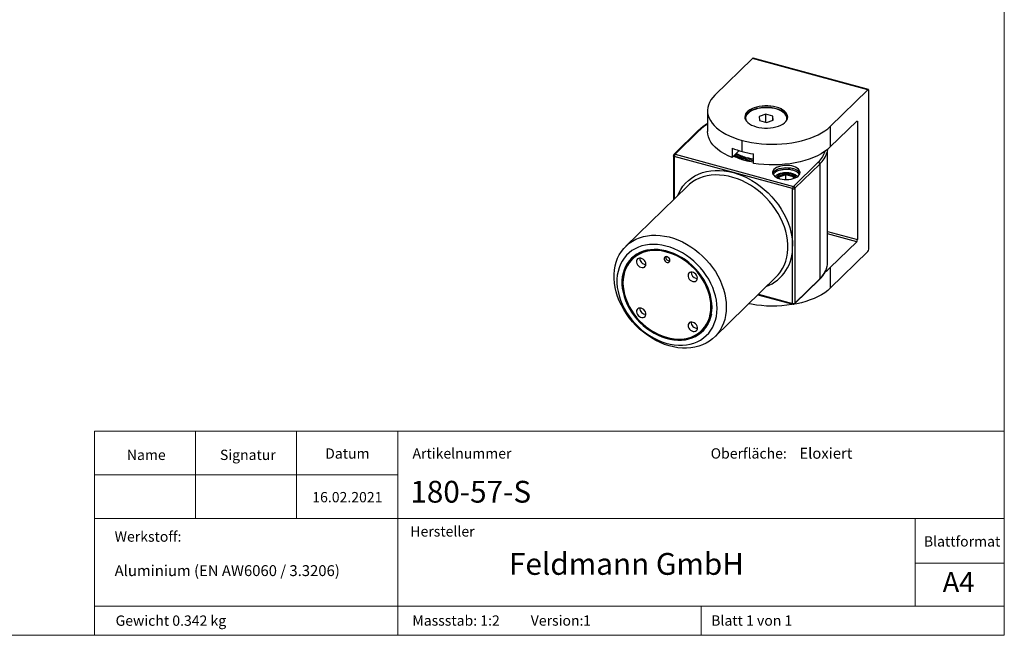
# Model space of a CAD drawing. Units: millimetres. Extents: x 10 to 584, y 10 to 410.
# Drawn here: x 297 to 584, y 10 to 189 of the extents above; entities that cross this region are included whole.
import ezdxf

# ---------------------------------------------------------------- set-up
doc = ezdxf.new("R2010")
doc.units = ezdxf.units.MM
doc.header["$LTSCALE"] = 2
doc.styles.add('SLDTEXTSTYLE0', font='TXT', dxfattribs={"width": 0.75})
doc.styles.add('SLDTEXTSTYLE1', font='TXT', dxfattribs={"width": 0.692308})

msp = doc.modelspace()

# ---------------------------------------------------------------- linework, layer by layer
at = {"color": 7, "linetype": 'Continuous', "lineweight": 18}
for p, q in [((584, 410), (584, 10)), ((318.8, 69.5), (348.26, 69.5)), ((318.8, 69.5), (318.8, 56.75)), ((348.26, 69.5), (377.72, 69.5)), ((348.26, 44), (348.26, 69.5)), ((377.72, 69.5), (407.2, 69.5)), ((377.72, 69.5), (377.72, 44)), ((407.2, 69.5), (584, 69.5)), ((407.2, 69.5), (407.2, 10)), ((318.8, 56.75), (348.26, 56.75)), ((318.8, 44), (318.8, 56.75)), ((348.26, 56.75), (377.72, 56.75)), ((377.72, 56.75), (407.2, 56.75)), ((348.26, 44), (318.8, 44)), ((318.8, 44), (318.8, 18.5)), ((377.72, 44), (348.26, 44)), ((377.72, 44), (407.2, 44)), ((407.2, 44), (558, 44)), ((584, 44), (558, 44)), ((558, 30.99), (558, 44)), ((558, 18.5), (558, 30.99)), ((584, 30.99), (558, 30.99)), ((318.8, 18.5), (584, 18.5)), ((318.8, 10), (318.8, 18.5)), ((495.6, 10), (495.6, 18.5)), ((10, 10), (584, 10))]:
    msp.add_line(p, q, dxfattribs=at)
at = {"color": 7, "linetype": 'Continuous', "lineweight": 25}
for p, q in [((510.64, 178.1), (499.67, 167.4)), ((544.25, 168.97), (510.64, 178.1)), ((544.38, 169.02), (510.77, 178.16)), ((544.25, 168.97), (533.28, 158.27)), ((544.48, 122.48), (544.48, 168.77)), ((497.47, 162.83), (497.47, 156.83)), ((514.52, 161.81), (512.57, 161.18)), ((512.57, 161.18), (512.65, 159.99)), ((516.56, 161.26), (514.52, 161.81)), ((514.52, 159.48), (514.52, 161.81)), ((516.65, 160.07), (516.56, 161.26)), ((516.56, 160.04), (516.56, 161.26)), ((508.61, 160.62), (508.61, 160.37)), ((508.61, 160.37), (508.64, 160.06)), ((512.65, 159.99), (514.7, 159.44)), ((514.7, 159.44), (516.65, 160.07)), ((520.58, 160.06), (520.61, 160.37)), ((520.61, 160.37), (520.61, 160.62)), ((533.28, 152.27), (540.98, 159.78)), ((533.28, 158.27), (533.28, 152.27)), ((541.21, 159.58), (541.21, 125.29)), ((494.91, 157.15), (487.68, 150.09)), ((495.26, 157.22), (488.03, 150.16)), ((507.61, 150.96), (507.61, 154.18)), ((487.53, 149.73), (487.53, 136.86)), ((505.04, 144.81), (487.79, 149.5)), ((488.03, 150.16), (522.52, 140.78)), ((504.66, 151.95), (504.66, 149.17)), ((506.76, 151.21), (504.66, 149.17)), ((510.85, 147.48), (510.85, 150.27)), ((532.51, 118.67), (532.51, 151.58)), ((510.85, 148.58), (510.24, 148.69)), ((522.52, 140.78), (529.75, 147.84)), ((530.2, 147.3), (522.96, 140.24)), ((530.2, 147.3), (530.2, 113.87)), ((522.29, 140.13), (505.04, 144.81)), ((518.06, 143.78), (520.35, 144.52)), ((518.1, 143.17), (518.06, 143.78)), ((518.31, 143.49), (518.06, 143.78)), ((520.36, 144.16), (518.31, 143.49)), ((520.35, 144.52), (522.75, 143.87)), ((520.36, 144.16), (520.35, 144.52)), ((520.36, 142.78), (520.36, 144.16)), ((522.51, 143.58), (520.36, 144.16)), ((522.75, 143.87), (522.51, 143.58)), ((522.54, 143.08), (522.51, 143.58)), ((522.51, 143.07), (522.51, 143.58)), ((522.75, 143.87), (522.8, 143.17)), ((491.65, 140.88), (473.68, 123.35)), ((518.31, 143.49), (518.34, 143.09)), ((522.29, 123.41), (522.29, 140.13)), ((522.96, 140.24), (522.96, 106.81)), ((522.29, 106.7), (522.29, 123.41)), ((540.98, 124.64), (533.28, 117.12)), ((533.28, 111.12), (544.25, 121.83)), ((475.79, 120.16), (475.49, 119.87)), ((533.28, 117.12), (533.28, 111.12)), ((499.53, 96.87), (517.5, 114.41)), ((522.87, 106.57), (530.1, 113.63)), ((522.96, 106.81), (530.2, 113.87)), ((512.18, 109.22), (522.39, 106.44)), ((496.09, 98.75), (496.4, 99.05))]:
    msp.add_line(p, q, dxfattribs=at)
at = {"color": 8, "linetype": 'Continuous', "lineweight": 25}
for p, q in [((541.21, 159.58), (540.87, 159.67)), ((487.79, 149.5), (487.79, 137.12)), ((508.66, 148.77), (509.13, 148.65)), ((532.51, 127.66), (541.21, 125.29)), ((540.98, 124.64), (532.51, 126.94)), ((512.36, 109.4), (522.29, 106.7))]:
    msp.add_line(p, q, dxfattribs=at)
at = {"color": 7, "linetype": 'Continuous', "lineweight": 25, "flags": 128}
for points in [[(499.67, 167.4), (499.03, 166.71), (498.49, 165.99), (498.06, 165.25), (497.75, 164.5), (497.56, 163.74), (497.48, 162.97), (497.51, 162.2), (497.67, 161.44), (497.94, 160.68), (498.32, 159.94), (498.82, 159.22), (499.42, 158.51), (500.13, 157.84), (500.94, 157.19), (501.85, 156.58), (502.85, 156.01), (503.93, 155.48), (505.09, 155), (506.32, 154.56), (507.61, 154.18)], [(544.48, 168.77), (544.47, 168.85), (544.46, 168.92), (544.44, 168.97), (544.41, 169.01), (544.38, 169.02), (544.34, 169.02), (544.29, 169.01), (544.25, 168.97)], [(511.69, 158.16), (512.47, 157.99), (513.29, 157.86), (514.13, 157.8), (514.99, 157.8), (515.83, 157.85), (516.66, 157.97), (517.44, 158.14), (518.17, 158.37), (518.84, 158.64), (519.43, 158.96), (519.92, 159.32), (520.32, 159.71), (520.61, 160.12), (520.79, 160.55), (520.86, 160.99), (520.81, 161.42), (520.64, 161.86), (520.36, 162.27), (519.97, 162.66), (519.49, 163.02), (518.91, 163.35), (518.25, 163.63), (517.52, 163.86), (516.74, 164.04), (515.93, 164.16), (515.08, 164.22), (514.23, 164.22), (513.38, 164.17), (512.56, 164.05), (511.77, 163.88), (511.04, 163.65), (510.38, 163.38), (509.79, 163.06), (509.29, 162.7), (508.89, 162.31), (508.6, 161.9), (508.42, 161.47), (508.36, 161.03), (508.41, 160.6), (508.58, 160.16), (508.86, 159.75), (509.24, 159.36), (509.73, 159), (510.31, 158.67), (510.97, 158.39), (511.69, 158.16)], [(520.84, 160.8), (520.81, 161), (520.64, 161.43), (520.36, 161.84), (519.97, 162.23), (519.49, 162.59), (518.91, 162.92), (518.25, 163.2), (517.52, 163.43), (516.74, 163.61), (515.93, 163.73), (515.08, 163.79), (514.23, 163.79), (513.38, 163.74), (512.56, 163.62), (511.77, 163.45), (511.04, 163.23), (510.38, 162.95), (509.79, 162.63), (509.29, 162.27), (508.89, 161.89), (508.6, 161.47), (508.42, 161.04), (508.37, 160.8)], [(520.37, 159.76), (520.43, 159.89), (520.58, 160.31), (520.6, 160.74), (520.51, 161.17), (520.31, 161.59), (519.99, 161.99), (519.57, 162.36), (519.05, 162.7), (518.45, 163), (517.77, 163.25), (517.03, 163.45), (516.24, 163.6), (515.42, 163.69), (514.59, 163.71), (513.75, 163.68), (512.94, 163.59), (512.15, 163.44), (511.41, 163.24), (510.74, 162.99), (510.14, 162.68), (509.62, 162.34), (509.21, 161.97), (508.9, 161.57), (508.7, 161.15), (508.61, 160.72), (508.64, 160.29), (508.79, 159.87), (508.84, 159.76)], [(507.61, 154.18), (508.95, 153.85), (510.35, 153.57), (511.78, 153.35), (513.23, 153.19), (514.71, 153.09), (516.2, 153.05), (517.69, 153.07), (519.18, 153.15), (520.65, 153.29), (522.09, 153.48), (523.49, 153.74), (524.86, 154.05), (526.17, 154.42), (527.42, 154.83), (528.61, 155.3), (529.72, 155.81), (530.74, 156.37), (531.68, 156.97), (532.53, 157.6), (533.28, 158.27)], [(540.98, 159.78), (541.02, 159.82), (541.07, 159.84), (541.11, 159.84), (541.14, 159.82), (541.17, 159.78), (541.19, 159.73), (541.21, 159.66), (541.21, 159.58)], [(504.66, 149.17), (503.49, 149.69), (502.4, 150.26), (501.41, 150.87), (500.52, 151.52), (499.73, 152.21), (499.06, 152.92), (498.5, 153.67), (498.06, 154.43), (497.74, 155.21), (497.54, 156), (497.47, 156.8), (497.47, 156.83)], [(533.28, 152.27), (532.5, 151.58), (531.62, 150.92), (530.63, 150.31), (529.55, 149.73), (528.39, 149.21), (527.14, 148.73), (525.83, 148.31), (524.45, 147.95), (523.02, 147.65), (521.55, 147.4), (520.04, 147.22), (518.51, 147.1), (516.96, 147.05), (515.42, 147.06), (513.87, 147.14), (512.35, 147.28), (510.85, 147.48)], [(532.48, 151.56), (532.4, 151.05), (532.32, 150.7)], [(510.85, 148.73), (510.17, 148.86), (509.1, 149.12)], [(509.13, 148.65), (509.76, 148.51), (510.85, 148.31)], [(518.59, 143.02), (519.21, 142.88), (519.87, 142.8), (520.55, 142.78), (521.23, 142.82), (521.88, 142.91), (522.49, 143.07), (523.04, 143.27), (523.52, 143.52), (523.91, 143.8), (524.2, 144.12), (524.39, 144.45), (524.46, 144.8), (524.41, 145.15), (524.25, 145.49), (523.98, 145.81), (523.61, 146.1), (523.15, 146.36), (522.62, 146.57), (522.02, 146.74), (521.37, 146.84), (520.7, 146.9), (520.02, 146.89), (519.36, 146.82), (518.72, 146.7), (518.14, 146.52), (517.62, 146.29), (517.18, 146.02), (516.84, 145.72), (516.6, 145.4), (516.48, 145.05), (516.46, 144.7), (516.57, 144.36), (516.78, 144.03), (517.1, 143.72), (517.52, 143.44), (518.02, 143.21), (518.59, 143.02)], [(505.04, 144.81), (506.39, 144.4), (507.74, 143.88), (509.07, 143.26), (510.37, 142.55), (511.64, 141.75), (512.87, 140.87), (514.05, 139.9), (515.18, 138.87), (516.24, 137.77), (517.24, 136.6), (518.15, 135.39), (518.99, 134.13), (519.75, 132.84), (520.41, 131.51), (520.97, 130.17), (521.44, 128.81), (521.81, 127.44), (522.07, 126.09), (522.23, 124.74), (522.29, 123.41)], [(516.5, 144.52), (516.53, 144.58), (516.71, 144.92), (517, 145.23), (517.39, 145.52), (517.87, 145.77), (518.42, 145.97), (519.03, 146.12), (519.69, 146.22), (520.36, 146.26), (521.04, 146.23), (521.7, 146.15), (522.32, 146.02)], [(493.06, 142.04), (492.23, 141.41), (491.65, 140.88)], [(502.97, 105.66), (502.92, 104.41), (502.76, 103.21), (502.5, 102.04), (502.15, 100.92), (501.69, 99.87), (501.14, 98.87), (500.5, 97.95), (499.77, 97.11), (498.95, 96.35), (498.06, 95.67), (497.1, 95.09), (496.06, 94.6), (494.97, 94.21), (493.83, 93.92), (492.64, 93.73), (491.41, 93.64), (490.16, 93.66), (488.88, 93.79), (487.58, 94.01), (486.28, 94.34), (484.98, 94.77), (483.69, 95.29), (482.42, 95.91), (481.18, 96.62), (479.97, 97.42), (478.8, 98.29), (477.69, 99.24), (476.62, 100.26), (475.63, 101.34), (474.7, 102.47), (473.84, 103.65), (473.07, 104.88), (472.38, 106.14), (471.78, 107.42), (471.28, 108.72), (470.87, 110.03), (470.57, 111.33), (470.36, 112.64), (470.26, 113.92), (470.26, 115.18), (470.36, 116.41), (470.57, 117.6), (470.87, 118.74), (471.28, 119.83), (471.78, 120.85), (472.38, 121.81), (473.07, 122.69), (473.84, 123.5), (474.7, 124.22), (475.63, 124.85), (476.62, 125.38), (477.69, 125.83), (478.8, 126.17), (479.97, 126.41), (481.18, 126.54), (482.42, 126.57), (483.69, 126.5), (484.98, 126.33), (486.28, 126.05), (487.58, 125.67), (488.88, 125.19), (490.16, 124.62), (491.41, 123.96), (492.64, 123.21), (493.83, 122.37), (494.97, 121.46), (496.06, 120.48), (497.1, 119.43), (498.06, 118.32), (498.95, 117.16), (499.77, 115.95), (500.5, 114.71), (501.14, 113.44), (501.69, 112.15), (502.15, 110.84), (502.5, 109.53), (502.76, 108.23), (502.92, 106.93), (502.97, 105.66)], [(500.27, 105.23), (500.21, 106.43), (500.06, 107.64), (499.81, 108.87), (499.45, 110.1), (499, 111.33), (498.46, 112.53), (497.83, 113.72), (497.11, 114.87), (496.31, 115.99), (495.44, 117.05), (494.5, 118.06), (493.49, 119.01), (492.43, 119.89), (491.33, 120.7), (490.18, 121.42), (489, 122.06), (487.8, 122.61), (486.59, 123.06), (485.37, 123.42), (484.15, 123.68), (482.94, 123.83), (481.75, 123.89), (480.59, 123.84), (479.46, 123.68), (478.38, 123.43), (477.34, 123.07), (476.37, 122.62), (475.46, 122.08), (474.63, 121.44), (473.87, 120.72), (473.19, 119.92), (472.6, 119.04), (472.1, 118.09), (471.7, 117.08), (471.4, 116.02), (471.19, 114.9), (471.09, 113.75), (471.09, 112.57), (471.19, 111.36), (471.4, 110.14), (471.7, 108.91), (472.1, 107.68), (472.6, 106.46), (473.19, 105.26), (473.87, 104.09), (474.63, 102.96), (475.46, 101.87), (476.37, 100.83), (477.34, 99.85), (478.38, 98.93), (479.46, 98.09), (480.59, 97.32), (481.75, 96.64), (482.94, 96.05), (484.15, 95.55), (485.37, 95.14), (486.59, 94.83), (487.8, 94.63), (489, 94.52), (490.18, 94.52), (491.33, 94.62), (492.43, 94.83), (493.49, 95.13), (494.5, 95.53), (495.44, 96.03), (496.31, 96.62), (497.11, 97.3), (497.83, 98.07), (498.46, 98.91), (499, 99.82), (499.45, 100.8), (499.81, 101.84), (500.06, 102.93), (500.21, 104.06), (500.27, 105.23)], [(498.81, 105.63), (498.75, 106.77), (498.6, 107.92), (498.35, 109.09), (497.99, 110.26), (497.54, 111.42), (497, 112.56), (496.37, 113.68), (495.65, 114.76), (494.86, 115.8), (493.99, 116.79), (493.06, 117.71), (492.07, 118.57), (491.03, 119.36), (489.95, 120.07), (488.84, 120.69), (487.7, 121.22), (486.54, 121.66), (485.38, 122), (484.22, 122.24), (483.07, 122.38), (481.95, 122.42), (480.85, 122.35), (479.79, 122.18), (478.77, 121.9), (477.81, 121.53), (476.91, 121.06), (476.08, 120.5), (475.33, 119.85), (474.65, 119.12), (474.06, 118.31), (473.57, 117.42), (473.16, 116.48), (472.86, 115.47), (472.65, 114.42), (472.55, 113.33), (472.55, 112.2), (472.65, 111.05), (472.86, 109.89), (473.16, 108.72), (473.57, 107.55), (474.06, 106.4), (474.65, 105.27), (475.33, 104.17), (476.08, 103.11), (476.91, 102.09), (477.81, 101.13), (478.77, 100.24), (479.79, 99.42), (480.85, 98.67), (481.95, 98), (483.07, 97.43), (484.22, 96.94), (485.38, 96.55), (486.54, 96.26), (487.7, 96.07), (488.84, 95.98), (489.95, 96), (491.03, 96.12), (492.07, 96.34), (493.06, 96.66), (493.99, 97.09), (494.86, 97.6), (495.65, 98.21), (496.37, 98.9), (497, 99.67), (497.54, 100.52), (497.99, 101.44), (498.35, 102.41), (498.6, 103.44), (498.75, 104.52), (498.81, 105.63)], [(498.62, 103.52), (498.38, 102.57), (498.03, 101.6), (497.58, 100.69), (497.04, 99.85), (496.41, 99.08), (495.7, 98.4), (494.91, 97.79), (494.05, 97.28), (493.13, 96.86), (492.14, 96.54), (491.11, 96.32), (490.04, 96.2), (488.93, 96.19), (487.8, 96.27), (486.65, 96.46), (485.5, 96.75), (484.35, 97.14), (483.21, 97.62), (482.09, 98.19), (481, 98.85), (479.94, 99.6), (478.94, 100.41), (477.98, 101.3), (477.09, 102.25), (476.26, 103.26), (475.51, 104.31), (474.84, 105.41), (474.26, 106.53), (473.76, 107.68), (473.36, 108.83), (473.06, 109.99), (472.86, 111.15), (472.76, 112.29), (472.76, 113.41), (472.86, 114.5), (473.06, 115.54), (473.36, 116.54), (473.76, 117.48), (474.26, 118.36), (474.84, 119.16), (475.51, 119.89), (476.26, 120.54), (477.09, 121.1), (477.98, 121.56), (478.94, 121.93), (479.94, 122.2), (480.31, 122.27)], [(498.5, 105.71), (498.45, 106.84), (498.29, 107.99), (498.03, 109.14), (497.68, 110.3), (497.23, 111.45), (496.68, 112.58), (496.05, 113.68), (495.33, 114.75), (494.53, 115.77), (493.67, 116.74), (492.74, 117.65), (491.75, 118.49), (490.71, 119.26), (489.64, 119.94), (488.53, 120.54), (487.39, 121.05), (486.25, 121.46), (485.1, 121.77), (483.95, 121.98), (482.82, 122.09), (481.71, 122.09), (480.63, 121.99), (479.6, 121.79), (478.61, 121.49), (477.68, 121.09), (476.81, 120.59), (476.02, 120), (475.3, 119.32), (474.66, 118.56), (474.12, 117.73), (473.67, 116.83), (473.31, 115.86), (473.05, 114.84), (472.9, 113.78), (472.85, 112.68), (472.9, 111.55), (473.05, 110.41), (473.31, 109.25), (473.67, 108.09), (474.12, 106.94), (474.66, 105.81), (475.3, 104.71), (476.02, 103.64), (476.81, 102.62), (477.68, 101.65), (478.61, 100.74), (479.6, 99.9), (480.63, 99.14), (481.71, 98.45), (482.82, 97.85), (483.95, 97.35), (485.1, 96.94), (486.25, 96.62), (487.39, 96.41), (488.53, 96.3), (489.64, 96.3), (490.71, 96.4), (491.75, 96.6), (492.74, 96.9), (493.67, 97.31), (494.53, 97.8), (495.33, 98.39), (496.05, 99.07), (496.68, 99.83), (497.23, 100.66), (497.68, 101.57), (498.03, 102.53), (498.29, 103.55), (498.45, 104.61), (498.5, 105.71)], [(479.54, 118.14), (479.49, 118.51), (479.34, 118.88), (479.1, 119.23), (478.8, 119.52), (478.45, 119.73), (478.07, 119.86), (477.71, 119.89), (477.38, 119.81), (477.1, 119.64), (476.91, 119.38), (476.81, 119.06), (476.81, 118.7), (476.91, 118.32), (477.1, 117.96), (477.38, 117.64), (477.71, 117.38), (478.07, 117.21), (478.45, 117.13), (478.8, 117.16), (479.1, 117.28), (479.34, 117.5), (479.49, 117.79), (479.54, 118.14)], [(486.51, 119.25), (486.46, 119.56), (486.29, 119.86), (486.05, 120.11), (485.75, 120.27), (485.44, 120.33), (485.17, 120.27), (484.96, 120.11), (484.85, 119.86), (484.85, 119.56), (484.96, 119.25), (485.17, 118.97), (485.44, 118.76), (485.75, 118.65), (486.05, 118.65), (486.29, 118.77), (486.46, 118.98), (486.51, 119.25)], [(493.18, 113.1), (493.55, 113.05), (493.89, 113.1), (494.18, 113.25), (494.39, 113.49), (494.52, 113.8), (494.54, 114.15), (494.47, 114.52), (494.3, 114.89), (494.04, 115.23), (493.72, 115.5), (493.36, 115.7), (492.99, 115.8), (492.63, 115.8), (492.31, 115.7), (492.06, 115.5), (491.89, 115.23), (491.81, 114.89), (491.83, 114.52), (491.96, 114.15), (492.18, 113.8), (492.46, 113.49), (492.81, 113.25), (493.18, 113.1)], [(517.5, 114.41), (518.11, 115.06), (518.57, 115.62)], [(531.82, 115.91), (532.5, 116.43), (533.28, 117.12)], [(494.11, 114.01), (494.48, 113.96), (494.54, 113.96)], [(533.28, 111.12), (532.53, 110.46), (531.68, 109.82), (530.74, 109.23), (529.72, 108.67), (528.61, 108.16), (527.42, 107.69), (526.17, 107.27), (524.86, 106.91), (523.49, 106.59), (522.09, 106.34), (520.65, 106.14), (519.18, 106), (517.69, 105.92), (516.2, 105.9), (514.71, 105.94), (513.23, 106.05), (511.78, 106.21), (510.35, 106.43), (509.49, 106.59)], [(478.17, 105.29), (477.8, 105.34), (477.46, 105.29), (477.17, 105.14), (476.95, 104.9), (476.83, 104.6), (476.8, 104.24), (476.88, 103.87), (477.05, 103.5), (477.3, 103.17), (477.62, 102.89), (477.98, 102.7), (478.35, 102.6), (478.71, 102.6), (479.03, 102.7), (479.29, 102.89), (479.46, 103.17), (479.54, 103.5), (479.51, 103.87), (479.39, 104.24), (479.17, 104.6), (478.88, 104.9), (478.54, 105.14), (478.17, 105.29)], [(491.81, 100.26), (491.86, 99.88), (492.01, 99.51), (492.24, 99.17), (492.55, 98.88), (492.9, 98.66), (493.27, 98.53), (493.64, 98.51), (493.97, 98.58), (494.24, 98.76), (494.43, 99.01), (494.54, 99.33), (494.54, 99.7), (494.43, 100.07), (494.24, 100.43), (493.97, 100.75), (493.64, 101.01), (493.27, 101.18), (492.9, 101.26), (492.55, 101.23), (492.24, 101.11), (492.01, 100.89), (491.86, 100.6), (491.81, 100.26)], [(497.17, 99.91), (496.71, 99.38), (496.4, 99.05)]]:
    msp.add_lwpolyline(points, dxfattribs=at)
at = {"color": 8, "linetype": 'Continuous', "lineweight": 25, "flags": 128}
for points in [[(487.79, 149.5), (487.71, 149.53), (487.64, 149.57), (487.59, 149.61), (487.55, 149.65), (487.53, 149.7), (487.53, 149.73)], [(510.24, 148.69), (509.98, 148.74), (508.89, 149)], [(488.77, 138.08), (489.11, 138.83), (489.67, 139.86), (490.34, 140.83), (491.09, 141.72), (491.93, 142.52), (492.85, 143.23), (493.84, 143.85), (494.9, 144.38), (496.03, 144.8), (497.21, 145.12), (498.44, 145.34), (499.71, 145.45), (501.01, 145.45), (502.34, 145.34), (503.69, 145.13), (505.04, 144.81)], [(518.57, 115.62), (518.8, 115.94), (519.39, 116.9), (519.9, 117.92), (520.31, 119.01), (520.61, 120.15), (520.82, 121.34), (520.92, 122.57), (520.92, 123.83), (520.82, 125.12), (520.61, 126.42), (520.31, 127.73), (519.9, 129.03), (519.39, 130.33), (518.8, 131.62), (518.11, 132.87), (517.34, 134.1), (516.48, 135.28), (515.55, 136.42), (514.56, 137.5), (513.49, 138.51), (512.38, 139.46), (511.21, 140.34), (510, 141.13), (508.76, 141.84), (507.49, 142.46), (506.2, 142.98), (504.9, 143.41), (503.6, 143.74), (502.3, 143.97), (501.02, 144.09), (499.77, 144.11), (498.54, 144.02), (497.35, 143.84), (496.21, 143.55), (495.12, 143.15), (494.08, 142.67), (493.12, 142.08), (493.06, 142.04)], [(523.31, 143.39), (523.15, 143.67), (522.88, 143.94), (522.51, 144.18), (522.06, 144.37), (521.54, 144.51), (520.98, 144.59), (520.39, 144.62), (519.81, 144.58), (519.26, 144.48), (518.75, 144.33), (518.31, 144.13), (517.96, 143.89), (517.72, 143.61), (517.6, 143.39)]]:
    msp.add_lwpolyline(points, dxfattribs=at)
at = {"color": 7, "linetype": 'Continuous', "lineweight": 25}
for centre, radius, start, end in [((510.75, 178.02), 0.135, 80.7318, 143.9675), ((488.03, 149.73), 0.5, 134.305, 180), ((488.82, 149.51), 1.02, 140.5129, 180.3434), ((514.21, 175.49), 25.4, 247.917, 254.9278), ((512.49, 164.33), 16.44, 243.4344, 255.2716), ((512.6, 162.57), 13.9, 241.2488, 255.4249), ((515.7, 180.93), 31.04, 254.8839, 261.0163), ((514.14, 170.11), 22.45, 254.934, 261.5782), ((529.59, 147.26), 0.607, 3.3916, 74.3338), ((521.94, 143.3), 2.75, 26.3993, 82.0946), ((523.31, 140.13), 1.02, 140.5129, 180.3434), ((522.36, 140.2), 0.607, 3.3916, 74.3338), ((522.52, 140.86), 0.771, 252.696, 305.3989), ((540.19, 125.29), 1.02, 320.5129, 0.3434), ((481.73, 114.07), 8.51, 126.4913, 134.2985), ((543.46, 122.48), 1.02, 320.5129, 0.3434), ((481.79, 114.03), 8.68, 136.3235, 149.1968), ((479.55, 119.86), 1.82, 179.2214, 269.3887), ((486.38, 120.18), 1.08, 172.5154, 276.0946), ((527.08, 118.68), 5.43, 344.6227, 359.924), ((494.59, 115.8), 1.85, 179.6039, 254.9658), ((522.52, 107.43), 0.771, 252.696, 305.3989), ((522.52, 106.93), 0.5, 254.7955, 314.305), ((479.55, 105.32), 1.82, 179.2283, 269.3818), ((494.56, 101.24), 1.82, 179.1944, 269.4156), ((490.43, 105.18), 8.65, 299.3938, 312.3061)]:
    msp.add_arc(centre, radius, start, end, dxfattribs=at)
at = {"color": 8, "linetype": 'Continuous', "lineweight": 25}
for centre, radius, start, end in [((504.37, 147.71), 13.17, 121.5912, 133.7824), ((495.15, 156.88), 0.353, 71.1245, 131.752), ((487.91, 149.82), 0.353, 71.1228, 131.7873), ((512.48, 163.51), 15.57, 242.2731, 255.3436), ((512.54, 163.61), 15.34, 242.6754, 255.3239), ((512.58, 163.13), 14.6, 242.103, 255.3706), ((524.83, 153.23), 7.29, 312.419, 342.5535), ((525.07, 152.86), 7.56, 312.6414, 343.418), ((514.15, 169.28), 21.58, 254.931, 261.2138), ((510.24, 122.83), 12.06, 291.2738, 2.7598), ((525.16, 119.38), 7.46, 312.4131, 343.379), ((529.87, 113.86), 0.323, 315.3545, 1.9113), ((522.54, 106.65), 0.255, 169.3516, 234.3744), ((522.64, 106.79), 0.323, 315.3545, 1.9113)]:
    msp.add_arc(centre, radius, start, end, dxfattribs=at)
at = {"color": 7, "linetype": 'Continuous', "lineweight": 25}
for points, knots in [([(497.47, 159.08), (497.44, 159.07), (497.09, 158.86), (496.47, 158.44), (495.63, 157.82), (495.15, 157.37), (494.91, 157.15)], [0, 0, 0, 0, 0.029158, 0.352394, 0.675797, 1, 1, 1, 1]), ([(508.05, 149.31), (507.87, 149.37), (507.38, 149.53), (506.65, 149.84), (506.08, 150.1), (505.82, 150.26), (505.8, 150.27)], [0, 0, 0, 0, 0.214052, 0.591241, 0.968085, 1, 1, 1, 1]), ([(508.96, 149.03), (508.78, 149.08), (508.47, 149.16), (508.18, 149.26), (508.05, 149.31)], [0, 0, 0, 0, 0.54845, 1, 1, 1, 1]), ([(510.28, 148.72), (509.96, 148.79), (509.51, 148.88), (509.08, 149), (508.96, 149.03)], [0, 0, 0, 0, 0.717891, 1, 1, 1, 1]), ([(516.72, 144.18), (516.72, 144.22), (516.74, 144.35), (516.88, 144.57), (517.12, 144.84), (517.46, 145.1), (517.88, 145.32), (518.37, 145.51), (518.92, 145.66), (519.51, 145.77), (520.13, 145.82), (520.76, 145.82), (521.38, 145.77), (521.98, 145.67), (522.53, 145.52), (523.02, 145.33), (523.45, 145.1), (523.78, 144.85), (524.03, 144.58), (524.17, 144.34), (524.2, 144.19), (524.21, 144.13)], [0, 0, 0, 0, 0.024565, 0.07794, 0.134648, 0.190028, 0.245116, 0.300244, 0.355551, 0.411036, 0.466647, 0.522325, 0.578012, 0.633629, 0.689113, 0.744398, 0.799428, 0.854191, 0.90884, 0.963722, 1, 1, 1, 1]), ([(523.71, 143.68), (523.65, 143.73), (523.49, 143.9), (523.13, 144.13), (522.64, 144.38), (522.08, 144.56), (521.48, 144.69), (520.85, 144.76), (520.22, 144.77), (519.59, 144.71), (518.98, 144.6), (518.4, 144.43), (517.87, 144.19), (517.46, 143.93), (517.26, 143.74), (517.2, 143.67)], [0, 0, 0, 0, 0.0364111, 0.1146456, 0.1971871, 0.2812771, 0.3647958, 0.4475746, 0.5299729, 0.612492, 0.6955314, 0.7796838, 0.8655969, 0.9536671, 1, 1, 1, 1]), ([(530.1, 113.63), (530.22, 113.75), (530.57, 114.09), (531.07, 114.69), (531.57, 115.41), (531.96, 116.16), (532.2, 116.74), (532.27, 117.07), (532.29, 117.15)], [0, 0, 0, 0, 0.110467, 0.319312, 0.527615, 0.734825, 0.940607, 1, 1, 1, 1])]:
    msp.add_open_spline(points, degree=3, knots=knots, dxfattribs=at)

# ---------------------------------------------------------------- texts
at = {"color": 7, "linetype": 'Continuous', "lineweight": 0}
for s, insert, char_height, attachment_point, style in [('Name', (333.9, 64.07), 3, 2, 'SLDTEXTSTYLE0'), ('Signatur', (363.51, 64.07), 3, 2, 'SLDTEXTSTYLE0'), ('Datum', (392.51, 64.46), 3, 2, 'SLDTEXTSTYLE0'), ('Artikelnummer', (411.5, 64.49), 3, 1, 'SLDTEXTSTYLE0'), ('Oberfläche:', (498.41, 64.49), 3, 1, 'SLDTEXTSTYLE0'), ('Eloxiert', (524.26, 64.62), 3.175, 1, 'SLDTEXTSTYLE0'), ('180-57-S', (410.86, 55), 6.35, 1, 'SLDTEXTSTYLE0'), ('16.02.2021', (392.51, 51.75), 3, 2, 'SLDTEXTSTYLE0'), ('Werkstoff:', (324.68, 40.26), 3, 1, 'SLDTEXTSTYLE0'), ('Hersteller', (410.86, 41.77), 3, 1, 'SLDTEXTSTYLE0'), ('Blattformat', (560.55, 38.86), 3, 1, 'SLDTEXTSTYLE0'), ('Feldmann GmbH', (439.62, 33.97), 6.35, 1, 'SLDTEXTSTYLE0'), ('Aluminium (EN AW6060 / 3.3206)', (324.68, 30.43), 3.175, 1, 'SLDTEXTSTYLE0'), ('A4', (566.04, 28.43), 5.821, 1, 'SLDTEXTSTYLE0'), ('Gewicht 0.342 kg', (341.07, 15.77), 3, 2, 'SLDTEXTSTYLE0'), ('Massstab: 1:2', (411.45, 15.8), 3, 1, 'SLDTEXTSTYLE0'), ('Version:', (445.96, 15.8), 3, 1, 'SLDTEXTSTYLE0'), ('1', (461.22, 15.8), 3, 1, 'SLDTEXTSTYLE0'), ('Blatt 1 von 1', (498.56, 15.8), 3, 1, 'SLDTEXTSTYLE1')]:
    msp.add_mtext(s, dxfattribs=dict(at, insert=insert, char_height=char_height, attachment_point=attachment_point, style=style))

doc.saveas('drawing.dxf')
